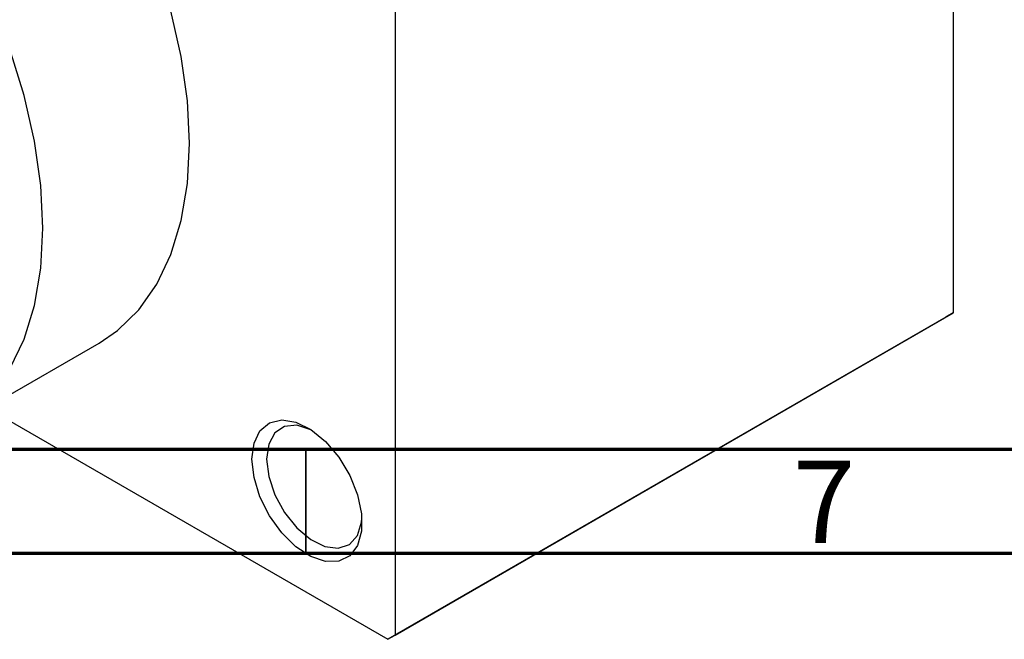
# Model space of a CAD drawing. Units: millimetres. Extents: x -27 to 463, y -11 to 292.
# Drawn here: x 51 to 99, y 1 to 31 of the extents above; entities that cross this region are included whole.
import ezdxf

# ---------------------------------------------------------------- set-up
doc = ezdxf.new("R2010")
doc.units = ezdxf.units.MM
doc.styles.add('SLDTEXTSTYLE0', font='TXT', dxfattribs={"width": 0.75})

msp = doc.modelspace()

# ---------------------------------------------------------------- linework, layer by layer
at = {"color": 7, "linetype": 'Continuous', "lineweight": 25}
for p, q in [((96.167, 52.505), (96.167, 16.573)), ((69.297, 36.997), (69.297, 1.065)), ((95.813, 16.369), (68.943, 0.861)), ((69.297, 1.065), (96.167, 16.573)), ((96.167, 16.573), (95.813, 16.369)), ((47.974, 11.046), (55.045, 15.127)), ((49.635, 12.004), (68.943, 0.861)), ((68.943, 0.861), (69.297, 1.065))]:
    msp.add_line(p, q, dxfattribs=at)
at = {"color": 7, "linetype": 'Continuous', "lineweight": 70}
for p, q in [((410, 10), (20, 10)), ((415, 5), (15, 5))]:
    msp.add_line(p, q, dxfattribs=at)
at = {"color": 7, "linetype": 'Continuous', "lineweight": 35}
msp.add_line((65, 10), (65, 5), dxfattribs=at)
at = {"color": 7, "linetype": 'Continuous', "lineweight": 25, "flags": 128}
for points in [[(59.397, 24.745), (59.297, 26.794), (58.997, 28.931), (58.502, 31.127), (57.818, 33.353), (56.954, 35.578), (55.923, 37.773), (54.738, 39.908), (53.415, 41.953), (51.972, 43.882), (50.429, 45.667), (48.807, 47.286), (47.126, 48.716), (45.411, 49.937), (43.684, 50.934), (41.969, 51.692), (40.289, 52.202), (38.666, 52.456), (37.123, 52.452), (35.68, 52.189), (34.358, 51.67), (34.051, 51.503)], [(52.326, 20.664), (52.226, 22.713), (51.926, 24.85), (51.43, 27.046), (50.747, 29.272)], [(55.045, 15.127), (55.923, 15.726), (56.954, 16.731), (57.818, 17.96), (58.502, 19.396), (58.997, 21.021), (59.297, 22.812), (59.397, 24.745)], [(39.808, 10.951), (40.055, 10.857), (41.736, 10.347), (43.358, 10.093), (44.901, 10.097), (46.344, 10.36), (47.667, 10.879), (48.852, 11.645), (49.883, 12.65), (50.747, 13.879), (51.43, 15.315), (51.926, 16.94), (52.226, 18.731), (52.326, 20.664)], [(62.402, 9.536), (62.501, 10.305), (62.788, 10.904), (63.244, 11.288), (63.834, 11.429), (64.514, 11.315), (65.235, 10.956), (65.942, 10.378), (66.583, 9.625), (67.111, 8.751), (67.486, 7.822), (67.681, 6.906), (67.681, 6.072), (67.486, 5.382), (67.111, 4.886), (66.583, 4.621), (65.942, 4.607), (65.235, 4.846), (64.514, 5.318), (63.834, 5.99), (63.244, 6.812), (62.788, 7.722), (62.501, 8.653), (62.402, 9.536)], [(65.238, 10.954), (65.236, 10.955), (64.568, 11.165), (63.975, 11.111), (63.509, 10.8), (63.211, 10.259), (63.109, 9.536)], [(63.109, 9.536), (63.211, 8.695), (63.509, 7.81), (63.975, 6.961), (64.568, 6.223), (65.236, 5.662), (65.919, 5.327), (66.557, 5.248), (67.092, 5.432), (67.478, 5.863), (67.68, 6.502), (67.699, 6.69)]]:
    msp.add_lwpolyline(points, dxfattribs=at)

# ---------------------------------------------------------------- texts
at = {"color": 7, "linetype": 'Continuous', "lineweight": 0, "insert": (89.96, 9.468), "char_height": 3.969, "attachment_point": 2, "style": 'SLDTEXTSTYLE0'}
msp.add_mtext('7', dxfattribs=at)

doc.saveas('drawing.dxf')
